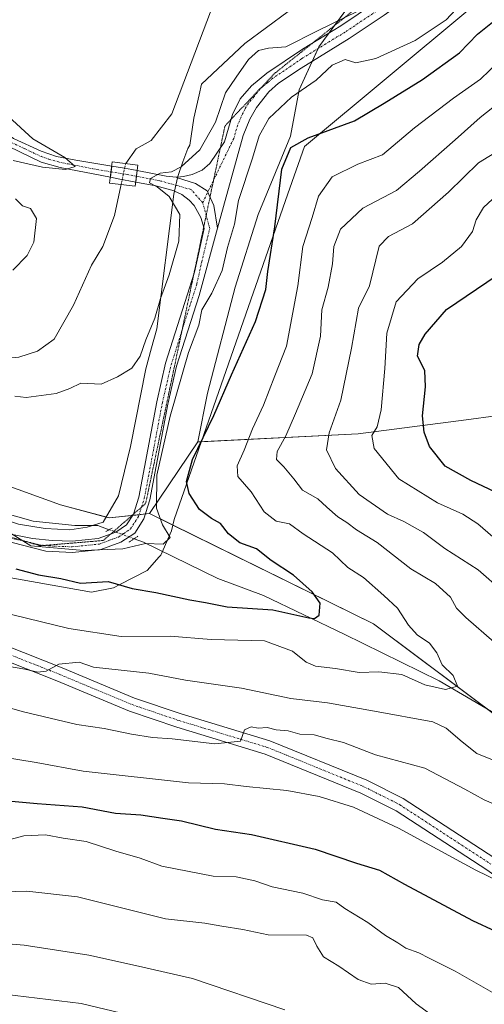
# Model space of a CAD drawing. Units: metres. Extents: x 635188 to 638657, y 4706612 to 4708993.
# Drawn here: x 635761 to 635879, y 4707635 to 4707885 of the extents above; entities that cross this region are included whole.
import ezdxf

# ---------------------------------------------------------------- set-up
doc = ezdxf.new("R2010")
doc.units = ezdxf.units.M
doc.header["$MEASUREMENT"] = 0
doc.linetypes.add('TRAZO_Y_PUNTO', pattern=[1, 0.5, -0.25, 0, -0.25])
doc.linetypes.add('TRAZOS2', pattern=[0.375, 0.25, -0.125])
for name, color, linetype, lineweight in [('Camino', 19, 'Continuous', 0), ('Camino Cxs', 19, 'Continuous', 0), ('Camino eje', 39, 'TRAZO_Y_PUNTO', 13), ('Corriente natural lineal', 142, 'Continuous', 13), ('Corriente natural lineal oculto', 19, 'TRAZO_Y_PUNTO', 13), ('Cultivos herbáceos CxS', 92, 'Continuous', 0), ('Curva de nivel maestra', 36, 'Continuous', 30), ('Curva de nivel normal', 36, 'Continuous', 0), ('Matorral', 135, 'Continuous', 0), ('Matorral CxS', 135, 'Continuous', 0), ('Pista no pavimentada', 254, 'Continuous', 13), ('Pista no pavimentada Cxs', 254, 'Continuous', 0), ('Pista pavimentada eje', 135, 'TRAZO_Y_PUNTO', 0), ('Puente', 1, 'Continuous', 0), ('Puente Cxs', 1, 'Continuous', 13), ('Puente lineal', 2, 'TRAZOS2', 0), ('Vía pecuaria', 92, 'Continuous', 13), ('Vía pecuaria CxS', 92, 'Continuous', 13), ('Vía pecuaria eje', 92, 'TRAZOS2', 0)]:
    doc.layers.add(name, color=color, linetype=linetype, lineweight=lineweight)

# ---------------------------------------------------------------- blocks, each defined once
blk = doc.blocks.new('*U169')
at = {"layer": 'Curva de nivel normal', "color": 36, "linetype": 'Continuous', "lineweight": 0}
blk.add_polyline3d([(635748.76, 4707736.46, 505), (635773.38, 4707730.42, 505), (635786.67, 4707728.38, 505), (635799.02, 4707728.47, 505), (635809.4, 4707727.63, 505), (635822.94, 4707727.26, 505), (635830.01, 4707724.69, 505), (635833.48, 4707721.91, 505), (635835.88, 4707720.89, 505), (635840.92, 4707720.24, 505), (635846.94, 4707719.3, 505), (635851.94, 4707719.47, 505), (635857.7, 4707718.8, 505), (635863.57, 4707716.15, 505), (635868.77, 4707714.99, 505), (635871.79, 4707715.78, 505), (635870.7, 4707718.53, 505), (635867.91, 4707721.23, 505), (635866.59, 4707724.24, 505), (635864.71, 4707726.7, 505), (635861.64, 4707728.84, 505), (635859.41, 4707731.27, 505), (635856.59, 4707735.6, 505), (635853.14, 4707738.8, 505), (635848.02, 4707743.38, 505), (635844.08, 4707745.91, 505), (635840.15, 4707749.63, 505), (635832.76, 4707754.45, 505), (635829.3, 4707756.93, 505), (635825.89, 4707757.66, 505), (635822.84, 4707760, 505), (635819.55, 4707765.03, 505), (635816.21, 4707768.98, 505), (635816, 4707771.63, 505), (635817.8, 4707775.61, 505), (635819.88, 4707781.05, 505), (635822.7, 4707787.02, 505), (635825.52, 4707794.48, 505), (635828.49, 4707801.97, 505), (635831.39, 4707817.3, 505), (635832.64, 4707827.26, 505), (635835.03, 4707834.59, 505), (635836.64, 4707840, 505), (635840.04, 4707844.94, 505), (635846.58, 4707848.16, 505), (635852.82, 4707850.51, 505), (635860.89, 4707857.35, 505), (635870.78, 4707864.86, 505), (635877.64, 4707869.68, 505), (635884.48, 4707876.29, 505)], dxfattribs=at)
blk = doc.blocks.new('*U170')
at = {"layer": 'Curva de nivel normal', "color": 36, "linetype": 'Continuous', "lineweight": 0}
for points in [[(635758.1, 4707860.22, 490), (635764.26, 4707854.55, 490), (635772.37, 4707849.79, 490), (635775.02, 4707847.51, 490), (635772.54, 4707846.8, 490), (635766.73, 4707847.35, 490), (635759.31, 4707849.09, 490)], [(635759.9, 4707839.33, 490), (635761.64, 4707837.53, 490), (635763.69, 4707836.92, 490), (635765.24, 4707834.39, 490), (635764.49, 4707828.33, 490), (635762.82, 4707824.97, 490), (635759.2, 4707821.25, 490)], [(635759.67, 4707789.36, 490), (635762.54, 4707788.96, 490), (635770.21, 4707789.98, 490), (635773.67, 4707791.27, 490), (635776.39, 4707792.64, 490), (635781.54, 4707792.36, 490), (635785.72, 4707794.26, 490), (635789.34, 4707796.44, 490), (635791.47, 4707799.42, 490), (635792.85, 4707803.62, 490), (635795.16, 4707809.07, 490), (635796.57, 4707814.04, 490), (635798.81, 4707820.04, 490), (635801.26, 4707828.61, 490), (635801.47, 4707835.4, 490), (635798.76, 4707839.94, 490), (635795.8, 4707842.39, 490), (635793.82, 4707843.38, 490), (635794.1, 4707844.54, 490), (635796.56, 4707845.84, 490), (635799.39, 4707846.21, 490), (635801.86, 4707847.42, 490), (635806.53, 4707851.75, 490), (635810.56, 4707858.79, 490), (635813.07, 4707866.22, 490), (635815.76, 4707870.18, 490), (635818.85, 4707874.65, 490), (635821.44, 4707876.94, 490), (635823.97, 4707877.55, 490), (635828.33, 4707877.91, 490), (635836.4, 4707881.93, 490), (635846.61, 4707886.91, 490)]]:
    blk.add_polyline3d(points, dxfattribs=at)
blk = doc.blocks.new('*U186')
at = {"layer": 'Curva de nivel normal', "color": 36, "linetype": 'Continuous', "lineweight": 0}
blk.add_polyline3d([(635733.75, 4707634.87, 545), (635741.94, 4707637.49, 545), (635754.13, 4707638.07, 545), (635776.47, 4707635.34, 545), (635798.35, 4707630.1, 545)], dxfattribs=at)
blk = doc.blocks.new('*U189')
at = {"layer": 'Curva de nivel normal', "color": 36, "linetype": 'Continuous', "lineweight": 0}
blk.add_polyline3d([(635751.28, 4707663.46, 535), (635762.73, 4707663.84, 535), (635775.62, 4707662.39, 535), (635797.83, 4707656.82, 535), (635807.81, 4707655.7, 535), (635812.12, 4707654.93, 535), (635817.47, 4707654.15, 535), (635823.89, 4707652.78, 535), (635833.54, 4707652.67, 535), (635835.17, 4707652.02, 535), (635836.23, 4707649.93, 535), (635837.9, 4707647.22, 535), (635841.79, 4707644.78, 535), (635846.67, 4707641.46, 535), (635849.92, 4707640.29, 535), (635853.47, 4707640.53, 535), (635856.85, 4707639.42, 535), (635861.36, 4707635.23, 535), (635867.18, 4707631.01, 535)], dxfattribs=at)
blk = doc.blocks.new('*U194')
at = {"layer": 'Curva de nivel normal', "color": 36, "linetype": 'Continuous', "lineweight": 0}
for points in [[(635755.86, 4707721.17, 510), (635762.21, 4707720.15, 510), (635765.5, 4707719.34, 510), (635767.67, 4707719.64, 510), (635770.84, 4707721.39, 510), (635776.01, 4707721.87, 510), (635779.67, 4707720.64, 510), (635793.64, 4707719.11, 510), (635802.94, 4707717.29, 510), (635817.1, 4707715.26, 510), (635829.65, 4707712.68, 510), (635838.94, 4707711.58, 510), (635850.78, 4707709.43, 510), (635865.61, 4707706.73, 510), (635868.94, 4707705.15, 510), (635873.01, 4707701.71, 510), (635876.76, 4707698.76, 510), (635881.13, 4707696.98, 510)], [(635881.15, 4707726.96, 510), (635873.95, 4707733.24, 510), (635871.57, 4707735.56, 510), (635870.08, 4707738.4, 510), (635866.21, 4707741.86, 510), (635860.04, 4707745.55, 510), (635851.46, 4707752.2, 510), (635846.28, 4707755.45, 510), (635843.81, 4707757.32, 510), (635841.48, 4707758.76, 510), (635838.72, 4707761.16, 510), (635836.43, 4707763.31, 510), (635832.54, 4707765.47, 510), (635830.35, 4707768.37, 510), (635827.81, 4707771.43, 510), (635825.94, 4707773.24, 510), (635826.14, 4707775.29, 510), (635828.35, 4707779.29, 510), (635830.78, 4707784.93, 510), (635835.05, 4707795.02, 510), (635837.1, 4707804.5, 510), (635837.5, 4707811.18, 510), (635839.03, 4707816.97, 510), (635840.16, 4707822.88, 510), (635840.48, 4707827.3, 510), (635842.18, 4707831.62, 510), (635847.84, 4707837, 510), (635856.4, 4707841.45, 510), (635862.22, 4707846.33, 510), (635871.22, 4707854.29, 510), (635877.57, 4707859.96, 510), (635886.01, 4707866.62, 510)]]:
    blk.add_polyline3d(points, dxfattribs=at)
blk = doc.blocks.new('*U220')
at = {"layer": 'Curva de nivel maestra', "color": 36, "linetype": 'Continuous', "lineweight": 30}
blk.add_polyline3d([(635760, 4707745.53, 500), (635765.67, 4707744.03, 500), (635771.33, 4707743.1, 500), (635776.3, 4707741.93, 500), (635783.33, 4707742.31, 500), (635789.46, 4707740.53, 500), (635795.46, 4707739.55, 500), (635804.06, 4707737.71, 500), (635808.03, 4707737.05, 500), (635813.51, 4707735.9, 500), (635825.04, 4707735.16, 500), (635834.2, 4707733.15, 500), (635835.64, 4707732.97, 500), (635836.79, 4707733.8, 500), (635837.02, 4707736.81, 500), (635835.04, 4707739.75, 500), (635830.3, 4707743.96, 500), (635824.67, 4707747.65, 500), (635820.94, 4707750.59, 500), (635816.68, 4707752.14, 500), (635813.8, 4707754.38, 500), (635811.81, 4707757.06, 500), (635809.5, 4707758.28, 500), (635806.5, 4707760.6, 500), (635803.87, 4707764.62, 500), (635803.18, 4707767.66, 500), (635804.74, 4707773.23, 500), (635810.09, 4707784.38, 500), (635814.56, 4707794.75, 500), (635820.68, 4707808.28, 500), (635823.31, 4707816.38, 500), (635823.78, 4707820.96, 500), (635825.54, 4707832.29, 500), (635827.33, 4707846.86, 500), (635829.58, 4707852.4, 500), (635833.98, 4707854.78, 500), (635845.72, 4707859.1, 500), (635853.23, 4707863.62, 500), (635862.98, 4707869.57, 500), (635872.36, 4707876.4, 500), (635876.9, 4707881.11, 500), (635881.12, 4707884.46, 500)], dxfattribs=at)
blk = doc.blocks.new('*U225')
at = {"layer": 'Camino Cxs', "color": 19, "linetype": 'Continuous', "lineweight": 0}
for points in [[(635752.03, 4707728.21, 508.59), (635771.72, 4707720.44, 509.93), (635790.04, 4707712.78, 511.6), (635801.84, 4707708.76, 512.87), (635824.29, 4707701.95, 515.43), (635848.84, 4707691.93, 517.52), (635858.05, 4707687.3, 518.13), (635881.24, 4707672.17, 519.41)], [(635879.23, 4707669.25, 519.53), (635856.3, 4707684.21, 518.5), (635847.37, 4707688.7, 517.85), (635823.1, 4707698.6, 515.55), (635800.75, 4707705.38, 513.42), (635788.78, 4707709.46, 511.77), (635770.38, 4707717.15, 510.53), (635750.87, 4707724.86, 509)]]:
    blk.add_polyline3d(points, dxfattribs=at)

msp = doc.modelspace()

# ---------------------------------------------------------------- linework, layer by layer
at = {"layer": 'Camino', "color": 19, "linetype": 'Continuous', "lineweight": 0}
for points in [[(635800.95, 4707844.87, 489.99), (635802.44, 4707845.03, 490.1), (635804.64, 4707845.51, 490.29), (635807.18, 4707846.64, 490.49), (635809.08, 4707848.33, 490.59), (635812.77, 4707853.83, 490.72), (635814.82, 4707860.76, 490.5), (635816.79, 4707864.72, 490.53), (635819.64, 4707868.02, 490.48), (635823.52, 4707871.17, 490.64), (635832.55, 4707877.33, 490.17), (635842.31, 4707883.24, 490.1), (635851.07, 4707889.11, 489.74), (635860.49, 4707895.92, 489.83), (635869.8, 4707903.36, 490.33), (635882.28, 4707915.06, 490.4)], [(635885.14, 4707912.44, 491.4), (635872.33, 4707900.45, 491.19), (635862.83, 4707892.85, 490.86), (635853.28, 4707885.94, 490.81), (635844.39, 4707879.98, 491.47), (635832.27, 4707872.46, 491.12), (635826.53, 4707868.64, 490.7), (635824.01, 4707866.46, 491.35), (635820.93, 4707862.51, 490.94), (635819.25, 4707859.51, 491.4), (635817.52, 4707855.44, 491.49), (635811.06, 4707831.92, 491.75)], [(635800.54, 4707844.82, 489.97), (635800.95, 4707844.87, 489.99)], [(635800.91, 4707844.7, 490.03), (635800.54, 4707844.82, 489.97)], [(635811.06, 4707831.92, 491.75), (635810.15, 4707837.68, 491.28), (635808.4, 4707841.34, 490.96), (635805.44, 4707843.24, 490.64), (635800.91, 4707844.7, 490.03)], [(635735.76, 4707733.09, 507.94), (635752.03, 4707728.21, 508.59), (635771.72, 4707720.44, 509.93), (635790.04, 4707712.78, 511.6), (635801.84, 4707708.76, 512.87), (635824.29, 4707701.95, 515.43), (635848.84, 4707691.93, 517.52), (635858.05, 4707687.3, 518.13), (635881.24, 4707672.17, 519.41), (635895.75, 4707661.76, 520.2), (635906.52, 4707652.16, 521.07), (635915.27, 4707644.21, 521.85), (635919.02, 4707639.54, 522.51), (635927.96, 4707626.11, 524.66)], [(635925.08, 4707624.04, 524.97), (635916.16, 4707637.44, 522.88), (635912.68, 4707641.77, 522.36), (635904.15, 4707649.52, 521.67), (635893.53, 4707658.99, 520.53), (635879.23, 4707669.25, 519.53), (635856.3, 4707684.21, 518.5), (635847.37, 4707688.7, 517.85), (635823.1, 4707698.6, 515.55), (635800.75, 4707705.38, 513.42), (635788.78, 4707709.46, 511.77), (635770.38, 4707717.15, 510.53), (635750.87, 4707724.86, 509), (635734.84, 4707729.66, 508.16), (635729.66, 4707730.89, 508.17), (635724.67, 4707731.23, 508.08), (635719.53, 4707731.18, 507.64), (635714.15, 4707730.23, 506.91), (635708.65, 4707728.65, 505.59), (635701.16, 4707725.37, 504.85), (635696.66, 4707722.67, 504.39), (635693.02, 4707719.25, 504.24)]]:
    msp.add_polyline3d(points, dxfattribs=at)
at = {"layer": 'Camino Cxs', "color": 19, "linetype": 'Continuous', "lineweight": 0}
msp.add_polyline3d([(635853.28, 4707885.94, 490.81), (635844.39, 4707879.98, 491.47), (635832.27, 4707872.46, 491.12), (635826.53, 4707868.64, 490.7), (635824.01, 4707866.46, 491.35), (635820.93, 4707862.51, 490.94), (635819.25, 4707859.51, 491.4), (635817.52, 4707855.44, 491.49), (635811.06, 4707831.92, 491.75), (635810.15, 4707837.68, 491.28), (635808.4, 4707841.34, 490.96), (635805.44, 4707843.24, 490.64), (635800.91, 4707844.7, 490.03), (635800.54, 4707844.82, 489.97), (635800.95, 4707844.87, 489.99), (635802.44, 4707845.03, 490.1), (635804.64, 4707845.51, 490.29), (635807.18, 4707846.64, 490.49), (635809.08, 4707848.33, 490.59), (635812.77, 4707853.83, 490.72), (635814.82, 4707860.76, 490.5), (635816.79, 4707864.72, 490.53), (635819.64, 4707868.02, 490.48), (635823.52, 4707871.17, 490.64), (635832.55, 4707877.33, 490.17), (635842.31, 4707883.24, 490.1), (635851.07, 4707889.11, 489.74)], dxfattribs=at)
at = {"layer": 'Camino eje', "color": 39, "linetype": 'TRAZO_Y_PUNTO', "lineweight": 13}
for points in [[(635883.71, 4707913.75, 490.72), (635877.31, 4707907.76, 490.57), (635871.07, 4707901.91, 490.64), (635866.32, 4707898.11, 490.4), (635861.66, 4707894.39, 490.11), (635856.89, 4707890.93, 490.13), (635852.18, 4707887.53, 490.21), (635843.35, 4707881.61, 490.58), (635838.47, 4707878.66, 490.28), (635832.41, 4707874.9, 490.52), (635827.9, 4707871.82, 490.76), (635825.03, 4707869.91, 490.66), (635823.77, 4707868.82, 490.67), (635821.83, 4707867.24, 490.72), (635820.29, 4707865.27, 490.62), (635818.86, 4707863.62, 490.66), (635818.02, 4707862.12, 490.82), (635817.04, 4707860.14, 490.86), (635816.17, 4707858.1, 490.78), (635815.15, 4707854.64, 490.8), (635807.29, 4707838.37, 491.03)], [(635751.45, 4707726.54, 508.8), (635761.3, 4707722.65, 509.6), (635771.05, 4707718.8, 510.05), (635789.41, 4707711.12, 511.66), (635801.3, 4707707.07, 513.09), (635823.7, 4707700.28, 515.49), (635835.97, 4707695.27, 516.8), (635848.11, 4707690.32, 517.72), (635857.18, 4707685.76, 518.33), (635880.24, 4707670.71, 519.46)]]:
    msp.add_polyline3d(points, dxfattribs=at)
at = {"layer": 'Corriente natural lineal', "color": 142, "linetype": 'Continuous', "lineweight": 13}
for points in [[(635787.83, 4707848.29, 489.4), (635790.41, 4707852.03, 487.67), (635794.25, 4707854.16, 487.58), (635799.49, 4707860.88, 485.42), (635817.24, 4707907.82, 484.31), (635823.72, 4707926.05, 483.3), (635830.08, 4707936.1, 482.09), (635840.39, 4707950.12, 480.96), (635857.17, 4707969.14, 479.91), (635877.81, 4707991.58, 478.82), (635888.87, 4708007.64, 478.07), (635894.07, 4708019.47, 477.6), (635903.62, 4708053.77, 474.92), (635908.41, 4708063.24, 474.69), (635915.96, 4708076.72, 472.99), (635929.45, 4708094.97, 473.02)], [(635721.15, 4707798.43, 490.6), (635753.29, 4707798.52, 489.6), (635760.74, 4707799.19, 489.47), (635765.41, 4707800.72, 489.21), (635769.71, 4707803.79, 488.86), (635774.55, 4707812.37, 488.19), (635779.15, 4707822.56, 487.85), (635781.97, 4707827.27, 487.84), (635784.95, 4707835.12, 487.94), (635786.55, 4707842.64, 489.42)], [(635783.61, 4707755.47, 493.71), (635780.77, 4707756.52, 493.18), (635774.89, 4707756.52, 493.17), (635764.37, 4707757.65, 492.78), (635755.32, 4707760.14, 493.18), (635749.55, 4707762.51, 493.35), (635744.68, 4707766.58, 493.03), (635743.33, 4707772.24, 492.13), (635743.89, 4707777.33, 491.34), (635742.65, 4707779.59, 491.22), (635739.93, 4707782.42, 490.9), (635734.62, 4707786.72, 490.93), (635728.05, 4707792.49, 490.98), (635724.32, 4707795.54, 491.02), (635721.15, 4707798.43, 490.6)], [(635957.55, 4707633.92, 519.6), (635942.59, 4707650.68, 516.66), (635938.55, 4707654.9, 515.73), (635921.81, 4707669.32, 512.54), (635918.02, 4707673.15, 511.84), (635906.68, 4707687.34, 510.31), (635897.47, 4707697.2, 508.51), (635883.89, 4707707.39, 506.95), (635867.14, 4707717.12, 504.44), (635843.13, 4707728.97, 499.82), (635822.65, 4707738.81, 498.84), (635811.15, 4707743.07, 497.19), (635792.27, 4707752.3, 494.75), (635789.91, 4707753.17, 494.38)]]:
    msp.add_polyline3d(points, dxfattribs=at)
at = {"layer": 'Corriente natural lineal oculto', "color": 19, "linetype": 'TRAZO_Y_PUNTO', "lineweight": 13}
for points in [[(635786.55, 4707842.64, 489.42), (635786.62, 4707842.96, 489.51), (635787.78, 4707848.22, 489.4), (635787.83, 4707848.29, 489.4)], [(635789.91, 4707753.17, 494.38), (635783.61, 4707755.47, 493.71)]]:
    msp.add_polyline3d(points, dxfattribs=at)
at = {"layer": 'Cultivos herbáceos CxS', "color": 92, "linetype": 'Continuous', "lineweight": 0}
for points in [[(635806.06, 4707777.71, 499.91), (635808.54, 4707790.1, 498.36), (635815.53, 4707816.92, 496.54), (635821.38, 4707835.4, 497.7), (635829.49, 4707855.23, 498.92), (635831.75, 4707866.95, 493.72), (635835.03, 4707874.18, 491.13), (635836.52, 4707877.45, 490.61), (635836.73, 4707877.9, 490.51), (635839.33, 4707881.44, 489.94), (635840.71, 4707883.3, 489.94), (635845.26, 4707889.48, 488.85), (635858.21, 4707902.22, 487.54), (635873.53, 4707915.29, 488.19), (635884.54, 4707934.9, 486.23)], [(635845.26, 4707889.48, 488.85), (635836.73, 4707877.9, 490.51), (635831.75, 4707866.95, 493.72), (635829.49, 4707855.23, 498.92), (635821.38, 4707835.4, 497.7), (635815.53, 4707816.92, 496.54), (635808.54, 4707790.1, 498.36), (635806.07, 4707777.71, 499.91), (635793.78, 4707759.56, 494.53), (635783.66, 4707758.44, 493.05), (635771.29, 4707761.81, 492.31), (635755.55, 4707767.43, 492.12)], [(635665.14, 4707722.3, 499.19), (635667.46, 4707721.6, 499.51), (635668.1, 4707721.41, 499.64), (635669.53, 4707720.98, 499.95), (635669.81, 4707722.52, 499.95), (635681.15, 4707742.56, 499.54), (635687.16, 4707754.58, 499.33), (635687.18, 4707754.64, 499.31), (635690.08, 4707764.44, 498.56), (635692.5, 4707772.61, 497.34), (635700.51, 4707782.63, 492.98), (635710.52, 4707780.63, 492.28), (635716.53, 4707776.62, 492.33), (635726.12, 4707775.54, 492.22), (635743.7, 4707770.7, 492.14), (635755.55, 4707767.43, 492.12), (635771.29, 4707761.81, 492.31), (635782.81, 4707758.67, 492.82), (635783.66, 4707758.44, 493.05), (635789.38, 4707759.07, 493.83), (635789.51, 4707759.09, 493.83), (635791.18, 4707759.27, 493.97), (635792.74, 4707759.45, 494.28), (635793.78, 4707759.56, 494.53)], [(635793.78, 4707759.56, 494.53), (635806.06, 4707777.71, 499.91)]]:
    msp.add_polyline3d(points, dxfattribs=at)
at = {"layer": 'Curva de nivel maestra', "color": 36, "linetype": 'Continuous', "lineweight": 30}
for points in [[(635890.7, 4707760.57, 525), (635875.17, 4707767.97, 525), (635868.69, 4707771.55, 525), (635864.76, 4707776.56, 525), (635863.36, 4707780.2, 525), (635862.97, 4707784.34, 525), (635863.74, 4707791.72, 525), (635863.54, 4707795.85, 525), (635861.71, 4707799.42, 525), (635862.08, 4707802.42, 525), (635863.65, 4707805.03, 525), (635869.05, 4707811.3, 525), (635884.26, 4707821.61, 525)], [(635757.93, 4707686.74, 525), (635765.38, 4707686.03, 525), (635776.73, 4707685.22, 525), (635785.2, 4707683.59, 525), (635791.64, 4707683.2, 525), (635797.16, 4707682.36, 525), (635801.9, 4707681.68, 525), (635810.56, 4707679.56, 525), (635819.69, 4707678.19, 525), (635835.79, 4707674.45, 525), (635846.25, 4707670.91, 525), (635852.06, 4707669.18, 525), (635858.38, 4707665.63, 525), (635875.59, 4707656.36, 525), (635887.29, 4707650.96, 525)]]:
    msp.add_polyline3d(points, dxfattribs=at)
at = {"layer": 'Curva de nivel normal', "color": 36, "linetype": 'Continuous', "lineweight": 0}
for points in [[(635755.12, 4707756.72, 495), (635763.74, 4707751.38, 495), (635777.22, 4707750.17, 495), (635787.04, 4707750.62, 495), (635792.83, 4707751.99, 495), (635797.25, 4707751.76, 495), (635799.02, 4707753.49, 495), (635797.11, 4707756.71, 495), (635795.58, 4707760.89, 495), (635795.66, 4707769.29, 495), (635799.09, 4707784.28, 495), (635803.72, 4707800.4, 495), (635806.31, 4707807.3, 495), (635807.04, 4707811.24, 495), (635809.63, 4707815.4, 495), (635812.26, 4707821.17, 495), (635813.59, 4707827.02, 495), (635815.35, 4707832.89, 495), (635816.36, 4707838.96, 495), (635819.88, 4707849.62, 495), (635821.55, 4707855.29, 495), (635824.04, 4707859.67, 495), (635829.76, 4707865.14, 495), (635836, 4707869.4, 495), (635840.07, 4707873.22, 495), (635843.4, 4707874.7, 495), (635846.05, 4707873.81, 495), (635851.11, 4707874.95, 495), (635861.1, 4707879.51, 495), (635868.91, 4707884.72, 495), (635878.94, 4707895.42, 495)], [(635883.2, 4707739.86, 515), (635877.03, 4707745.3, 515), (635868.6, 4707750.68, 515), (635863.17, 4707754.76, 515), (635858.26, 4707757.58, 515), (635854.09, 4707759.4, 515), (635846.95, 4707764.36, 515), (635840.95, 4707770.95, 515), (635838.61, 4707775.72, 515), (635839.32, 4707780.06, 515), (635842.3, 4707788.3, 515), (635845, 4707801.47, 515), (635846.74, 4707811.6, 515), (635849.52, 4707817.3, 515), (635851.98, 4707827.34, 515), (635854.33, 4707829.78, 515), (635860.39, 4707832.98, 515), (635869.58, 4707841.06, 515), (635877.12, 4707848.45, 515), (635882.35, 4707851.66, 515)], [(635880.76, 4707753.67, 520), (635876.94, 4707756.98, 520), (635873.21, 4707759.4, 520), (635866.74, 4707762.32, 520), (635856.97, 4707768.35, 520), (635850.74, 4707776.05, 520), (635850.1, 4707779.33, 520), (635851.49, 4707781.55, 520), (635852.51, 4707785.85, 520), (635853.4, 4707796.37, 520), (635853.95, 4707805.32, 520), (635856.32, 4707813.23, 520), (635861.78, 4707819.1, 520), (635868.04, 4707823.32, 520), (635872.8, 4707827.3, 520), (635875.63, 4707831.08, 520), (635876.55, 4707834.02, 520), (635878.44, 4707837.18, 520), (635883.98, 4707842.29, 520)], [(635753.81, 4707711.59, 515), (635761.94, 4707709.26, 515), (635775.38, 4707706.05, 515), (635782.35, 4707705.07, 515), (635789.28, 4707703.62, 515), (635794.57, 4707702.82, 515), (635799.56, 4707702.49, 515), (635810.38, 4707701.18, 515), (635816.85, 4707701.88, 515), (635817.9, 4707704.72, 515), (635819.55, 4707705.52, 515), (635821.37, 4707705.14, 515), (635823.59, 4707705.29, 515), (635825.9, 4707704.69, 515), (635828.97, 4707704.48, 515), (635831.9, 4707703.66, 515), (635835.49, 4707703.45, 515), (635838.78, 4707702.51, 515), (635842.99, 4707701.48, 515), (635851.08, 4707698.4, 515), (635863.52, 4707695.02, 515), (635873.64, 4707689.67, 515), (635878.54, 4707686.96, 515), (635887.1, 4707683.32, 515)], [(635756.32, 4707697.92, 520), (635765.08, 4707696.45, 520), (635777, 4707694.25, 520), (635803.69, 4707691.31, 520), (635812.79, 4707691.02, 520), (635818.32, 4707690.33, 520), (635828.62, 4707689.32, 520), (635836.8, 4707687.8, 520), (635845.46, 4707685.12, 520), (635856.84, 4707679.83, 520), (635876.5, 4707669.16, 520), (635885.67, 4707664.68, 520)], [(635754.61, 4707675.93, 530), (635762.02, 4707677.83, 530), (635767.51, 4707678.12, 530), (635771.94, 4707677.27, 530), (635777.74, 4707676.4, 530), (635785.27, 4707673.96, 530), (635791.43, 4707672.24, 530), (635796.96, 4707670.14, 530), (635809.96, 4707667.61, 530), (635815.8, 4707667.46, 530), (635820.49, 4707666.41, 530), (635824.85, 4707664.89, 530), (635832.66, 4707663.3, 530), (635837.65, 4707661.66, 530), (635841.07, 4707661.06, 530), (635843.32, 4707659.4, 530), (635849.08, 4707655.9, 530), (635853.56, 4707652.58, 530), (635856.68, 4707650.73, 530), (635858.72, 4707649.36, 530), (635862, 4707648.21, 530), (635864.62, 4707646.83, 530), (635871.26, 4707643.56, 530), (635881.84, 4707637.45, 530)], [(635706, 4707628.82, 540), (635715.44, 4707635.29, 540), (635722.33, 4707640.97, 540), (635728.91, 4707645.32, 540), (635733.1, 4707648.84, 540), (635735.96, 4707650.16, 540), (635739.68, 4707650.3, 540), (635743.35, 4707651.19, 540), (635748.01, 4707651.32, 540), (635762.04, 4707650.18, 540), (635778.47, 4707647.6, 540), (635790.24, 4707645, 540), (635804.72, 4707641.66, 540), (635828.11, 4707633.78, 540)]]:
    msp.add_polyline3d(points, dxfattribs=at)
at = {"layer": 'Matorral', "color": 135, "linetype": 'Continuous', "lineweight": 0}
for points in [[(635806.06, 4707777.71, 499.91), (635808.54, 4707790.1, 498.36), (635815.53, 4707816.92, 496.54), (635821.38, 4707835.4, 497.7), (635829.49, 4707855.23, 498.92), (635831.75, 4707866.95, 493.72), (635835.03, 4707874.18, 491.13), (635836.52, 4707877.45, 490.61), (635836.73, 4707877.9, 490.51), (635839.33, 4707881.44, 489.94), (635840.71, 4707883.3, 489.94), (635845.26, 4707889.48, 488.85), (635858.21, 4707902.22, 487.54), (635873.53, 4707915.29, 488.19), (635884.54, 4707934.9, 486.23)], [(635665.14, 4707722.3, 499.19), (635667.46, 4707721.6, 499.51), (635668.1, 4707721.41, 499.64), (635669.53, 4707720.98, 499.95), (635669.81, 4707722.52, 499.95), (635681.15, 4707742.56, 499.54), (635687.16, 4707754.58, 499.33), (635687.18, 4707754.64, 499.31), (635690.08, 4707764.44, 498.56), (635692.5, 4707772.61, 497.34), (635700.51, 4707782.63, 492.98), (635710.52, 4707780.63, 492.28), (635716.53, 4707776.62, 492.33), (635726.12, 4707775.54, 492.22), (635743.7, 4707770.7, 492.14), (635755.55, 4707767.43, 492.12), (635771.29, 4707761.81, 492.31), (635782.81, 4707758.67, 492.82), (635783.66, 4707758.44, 493.05), (635789.38, 4707759.07, 493.83), (635789.51, 4707759.09, 493.83), (635791.18, 4707759.27, 493.97), (635792.74, 4707759.45, 494.28), (635793.78, 4707759.56, 494.53)], [(635806.06, 4707777.71, 499.91), (635806.91, 4707777.75, 500.21), (635846.64, 4707779.8, 518.06), (635873.99, 4707783.33, 528.38), (635881.5, 4707784.3, 530.25), (635899.49, 4707783.18, 534.09), (635924.2, 4707784.24, 539.31), (635966.96, 4707784.3, 547.9), (635998.45, 4707769.68, 547.7), (636019.27, 4707747.86, 551.92), (636037.9, 4707730.29, 554.12), (636051.37, 4707719.01, 555.63), (636060.38, 4707708.95, 556.74), (636097.56, 4707678.29, 568.65), (636135.12, 4707658.41, 581.1), (636181.52, 4707656.2, 586.35), (636216.87, 4707651.78, 586.62), (636250.01, 4707651.78, 588.5), (636296.4, 4707649.57, 598.9), (636329.54, 4707642.94, 606.84), (636338.38, 4707636.31, 607.23), (636356.05, 4707612.01, 610.2)], [(635793.78, 4707759.56, 494.53), (635806.06, 4707777.71, 499.91)], [(635965.44, 4707592.33, 529.11), (635923.47, 4707652.02, 517.8), (635894.75, 4707698.44, 508.14), (635879.14, 4707710.15, 506.24), (635850.56, 4707731.6, 502.07), (635799.72, 4707756.64, 496.18), (635793.78, 4707759.56, 494.53)]]:
    msp.add_polyline3d(points, dxfattribs=at)
at = {"layer": 'Matorral CxS', "color": 135, "linetype": 'Continuous', "lineweight": 0}
for points in [[(635881.5, 4707784.3, 530.25), (635873.99, 4707783.33, 528.38), (635846.64, 4707779.8, 518.06), (635806.07, 4707777.71, 499.91), (635808.54, 4707790.1, 498.36), (635815.53, 4707816.92, 496.54), (635821.38, 4707835.4, 497.7), (635829.49, 4707855.23, 498.92), (635831.75, 4707866.95, 493.72), (635836.73, 4707877.9, 490.51), (635845.26, 4707889.48, 488.85), (635858.22, 4707902.22, 487.54), (635873.53, 4707915.29, 488.19), (635887.95, 4707940.98, 486.24)], [(635965.44, 4707592.33, 529.11), (635923.47, 4707652.02, 517.8), (635894.75, 4707698.44, 508.14), (635850.56, 4707731.6, 502.07), (635793.78, 4707759.56, 494.53), (635806.07, 4707777.71, 499.91), (635846.64, 4707779.8, 518.06), (635873.99, 4707783.33, 528.38), (635881.5, 4707784.3, 530.25), (635899.49, 4707783.18, 534.09), (635924.21, 4707784.24, 539.31), (635966.96, 4707784.3, 547.91), (635998.45, 4707769.68, 547.7), (636019.27, 4707747.86, 551.92), (636037.9, 4707730.29, 554.12), (636051.37, 4707719.01, 555.63), (636060.38, 4707708.95, 556.74), (636097.56, 4707678.29, 568.64)], [(635755.55, 4707767.43, 492.12), (635771.29, 4707761.81, 492.31), (635783.66, 4707758.44, 493.05), (635793.78, 4707759.56, 494.53), (635793.78, 4707759.56, 494.53), (635850.56, 4707731.6, 502.07), (635894.75, 4707698.44, 508.14)]]:
    msp.add_polyline3d(points, dxfattribs=at)
at = {"layer": 'Pista no pavimentada', "color": 254, "linetype": 'Continuous', "lineweight": 13}
for points in [[(635783.9, 4707844.8, 489.61), (635771.19, 4707847.27, 489.9), (635766.39, 4707848.67, 490), (635758.17, 4707852.63, 490.38), (635754.16, 4707855.22, 490.7), (635749.15, 4707859.76, 491.31), (635743.5, 4707866.26, 492.29), (635737.45, 4707875.24, 493.17), (635727.36, 4707892.48, 495.35), (635723.02, 4707901.44, 496.27), (635720.23, 4707908.48, 497.23), (635718.7, 4707913.35, 497.82), (635714.49, 4707932.8, 499.88), (635713.3, 4707937.63, 500.28), (635711.74, 4707942.18, 500.7), (635710.04, 4707944.76, 501.13), (635708.52, 4707945.98, 501.39), (635707.74, 4707946.26, 501.49), (635706.72, 4707946.11, 501.59), (635706.6, 4707946.03, 501.6)], [(635717.18, 4707936.94, 499.85), (635719.31, 4707924.33, 498.07), (635721.5, 4707913.91, 497.55), (635723.49, 4707907.39, 496.3), (635726.21, 4707900.66, 495.81), (635728.67, 4707895.55, 495.02), (635733.51, 4707886.86, 493.91), (635742.23, 4707872.56, 492.71), (635748.06, 4707864.57, 491.68), (635751.47, 4707860.96, 491.38), (635756.42, 4707856.75, 490.56), (635759.37, 4707854.67, 490.32), (635766.4, 4707851.42, 489.72), (635770.29, 4707850.12, 489.61), (635775.19, 4707849.11, 489.66), (635784.25, 4707847.62, 489.48)], [(635784.25, 4707847.62, 489.48), (635783.9, 4707844.8, 489.61)], [(635784.25, 4707847.62, 489.48), (635783.9, 4707844.8, 489.61)], [(635784.25, 4707847.62, 489.48), (635787.49, 4707847.09, 489.46), (635789.36, 4707846.78, 489.55), (635790.68, 4707846.52, 489.61)], [(635790.32, 4707843.59, 489.77), (635785.85, 4707844.42, 489.6), (635783.9, 4707844.8, 489.61)], [(635790.32, 4707843.59, 489.77), (635790.5, 4707845.06, 489.69), (635790.68, 4707846.52, 489.61)], [(635790.32, 4707843.59, 489.77), (635790.5, 4707845.06, 489.69), (635790.68, 4707846.52, 489.61)], [(635790.68, 4707846.52, 489.61), (635798, 4707845.06, 489.73), (635800.54, 4707844.82, 489.97)], [(635800.91, 4707844.7, 490.03), (635800.54, 4707844.82, 489.97)], [(635811.06, 4707831.92, 491.75), (635810.15, 4707837.68, 491.28), (635808.4, 4707841.34, 490.96), (635805.44, 4707843.24, 490.64), (635800.91, 4707844.7, 490.03)], [(635800.17, 4707841.28, 490.13), (635800.05, 4707841.34, 490.11), (635795.42, 4707842.65, 489.68), (635790.32, 4707843.59, 489.77)], [(635757.4, 4707754.55, 494.78), (635764.2, 4707753.26, 494.8), (635769.18, 4707752.72, 494.84), (635774.2, 4707752.56, 494.78), (635780.82, 4707753.25, 494.3), (635785.28, 4707754.88, 493.94), (635787.98, 4707756.68, 493.93), (635789.73, 4707759.44, 493.82), (635791.11, 4707763.71, 493.79), (635795.66, 4707787.92, 492.97), (635797.91, 4707797.67, 493.36), (635805.24, 4707820.75, 492.24), (635807.69, 4707831.86, 491.56), (635806.86, 4707834.63, 491.29), (635805.14, 4707837.67, 490.85), (635803.87, 4707839.05, 490.72), (635801.99, 4707840.44, 490.5), (635800.17, 4707841.28, 490.13)], [(635811.06, 4707831.92, 491.75), (635806.37, 4707814.82, 492.94), (635800.68, 4707796.91, 494.15), (635798.47, 4707787.33, 494.24), (635793.89, 4707763, 494.61), (635792.34, 4707758.22, 494.21), (635790.08, 4707754.63, 494.18)], [(635790.08, 4707754.63, 494.18), (635786.58, 4707752.31, 494.6), (635781.48, 4707750.43, 495.44), (635774.3, 4707749.69, 495.96), (635767.57, 4707750.01, 495.97), (635747.47, 4707755.15, 497.18), (635739.93, 4707757.71, 496.99), (635736.21, 4707758.61, 496.38), (635731.43, 4707759.52, 496.54), (635723.02, 4707760.6, 497.88), (635713.6, 4707761.14, 498.63), (635701.7, 4707760.7, 498.86)]]:
    msp.add_polyline3d(points, dxfattribs=at)
at = {"layer": 'Pista no pavimentada Cxs', "color": 254, "linetype": 'Continuous', "lineweight": 0}
for points in [[(635733.51, 4707886.86, 493.91), (635742.23, 4707872.56, 492.71), (635748.06, 4707864.57, 491.68), (635751.47, 4707860.96, 491.38), (635756.42, 4707856.75, 490.56), (635759.37, 4707854.67, 490.32), (635766.4, 4707851.42, 489.72), (635770.29, 4707850.12, 489.61), (635775.19, 4707849.11, 489.66), (635784.25, 4707847.62, 489.48), (635783.9, 4707844.8, 489.61), (635771.19, 4707847.27, 489.9), (635766.39, 4707848.67, 490), (635758.17, 4707852.63, 490.38), (635754.16, 4707855.22, 490.7), (635749.15, 4707859.76, 491.31), (635743.5, 4707866.26, 492.29), (635737.45, 4707875.24, 493.17), (635727.36, 4707892.48, 495.35)], [(635757.4, 4707754.55, 494.78), (635764.2, 4707753.26, 494.8), (635769.18, 4707752.72, 494.84), (635774.2, 4707752.56, 494.78), (635780.82, 4707753.25, 494.3), (635785.28, 4707754.88, 493.94), (635787.98, 4707756.68, 493.93), (635789.73, 4707759.44, 493.82), (635791.11, 4707763.71, 493.79), (635795.66, 4707787.92, 492.97), (635797.91, 4707797.67, 493.36), (635805.24, 4707820.75, 492.24), (635807.69, 4707831.86, 491.56), (635806.86, 4707834.63, 491.29), (635805.14, 4707837.67, 490.85), (635803.87, 4707839.05, 490.72), (635801.99, 4707840.44, 490.5), (635800.17, 4707841.28, 490.13), (635800.05, 4707841.34, 490.11), (635795.42, 4707842.65, 489.68), (635790.32, 4707843.59, 489.77), (635790.5, 4707845.06, 489.69), (635790.68, 4707846.52, 489.61), (635798, 4707845.06, 489.73), (635800.54, 4707844.82, 489.97), (635800.91, 4707844.7, 490.03), (635805.44, 4707843.24, 490.64), (635808.4, 4707841.34, 490.96), (635810.15, 4707837.68, 491.28), (635811.06, 4707831.92, 491.75), (635806.37, 4707814.82, 492.94), (635800.68, 4707796.91, 494.15), (635798.47, 4707787.33, 494.24), (635793.89, 4707763, 494.61), (635792.34, 4707758.22, 494.21), (635790.08, 4707754.63, 494.18), (635790.08, 4707754.63, 494.18), (635786.58, 4707752.31, 494.6), (635781.48, 4707750.43, 495.44), (635774.3, 4707749.69, 495.96), (635767.57, 4707750.01, 495.97), (635747.47, 4707755.15, 497.18)]]:
    msp.add_polyline3d(points, dxfattribs=at)
msp.add_polyline3d([(635790.68, 4707846.52, 489.61), (635790.5, 4707845.06, 489.69), (635790.32, 4707843.59, 489.77), (635785.85, 4707844.42, 489.6), (635783.9, 4707844.8, 489.61), (635784.25, 4707847.62, 489.48), (635787.49, 4707847.09, 489.46), (635789.36, 4707846.78, 489.55), (635790.68, 4707846.52, 489.61)], close=True, dxfattribs=at)
at = {"layer": 'Pista pavimentada eje', "color": 135, "linetype": 'TRAZO_Y_PUNTO', "lineweight": 0}
for points in [[(635730.44, 4707889.67, 494.78), (635735.48, 4707881.05, 493.78), (635739.84, 4707873.9, 492.94), (635742.87, 4707869.41, 492.43), (635745.78, 4707865.42, 492.01), (635748.61, 4707862.17, 491.55), (635750.31, 4707860.36, 491.35), (635752.82, 4707858.09, 490.96), (635755.29, 4707855.99, 490.65), (635757.3, 4707854.69, 490.5), (635758.77, 4707853.65, 490.45), (635762.29, 4707852.03, 490.1), (635766.4, 4707850.05, 489.86), (635768.34, 4707849.4, 489.87), (635770.74, 4707848.7, 489.99), (635773.19, 4707848.19, 489.95), (635780.52, 4707846.77, 489.63), (635784.07, 4707846.18, 489.55)], [(635784.07, 4707846.18, 489.55), (635786.93, 4707845.71, 489.53), (635788.12, 4707845.51, 489.58), (635790.5, 4707845.06, 489.69)], [(635807.29, 4707838.37, 491.03), (635804.33, 4707841.71, 490.63), (635799.03, 4707843.2, 490.14), (635796.71, 4707843.86, 489.94), (635792.39, 4707844.72, 489.74), (635790.5, 4707845.06, 489.69)], [(635758.81, 4707753.22, 495.24), (635762.21, 4707752.58, 495.22), (635765.89, 4707751.64, 495.36), (635768.38, 4707751.37, 495.41), (635771.74, 4707751.21, 495.46), (635774.25, 4707751.13, 495.37), (635777.56, 4707751.47, 495.1), (635781.15, 4707751.84, 494.87), (635783.7, 4707752.78, 494.45), (635785.93, 4707753.6, 494.13), (635787.28, 4707754.5, 494.08), (635789.03, 4707755.66, 494.07), (635790.16, 4707757.45, 494), (635791.04, 4707758.83, 493.98), (635791.81, 4707761.22, 494.03), (635792.5, 4707763.36, 494.2), (635794.79, 4707775.52, 493.92), (635797.07, 4707787.63, 493.46), (635799.3, 4707797.29, 493.74), (635805.81, 4707817.79, 492.61), (635807.03, 4707823.34, 492.35), (635809.09, 4707831.81, 491.65), (635807.29, 4707838.37, 491.03)]]:
    msp.add_polyline3d(points, dxfattribs=at)
at = {"layer": 'Puente', "color": 1, "linetype": 'Continuous', "lineweight": 0}
msp.add_polyline3d([(635790.86, 4707847.91, 490.61), (635790.18, 4707842.52, 490.22), (635783.72, 4707843.32, 491.81), (635784.39, 4707848.72, 489.72), (635790.86, 4707847.91, 490.61)], dxfattribs=at)
at = {"layer": 'Puente Cxs', "color": 1, "linetype": 'Continuous', "lineweight": 13}
msp.add_polyline3d([(635790.86, 4707847.91, 490.61), (635790.18, 4707842.52, 490.22), (635783.72, 4707843.32, 491.81), (635784.39, 4707848.72, 489.72), (635790.86, 4707847.91, 490.61)], close=True, dxfattribs=at)
at = {"layer": 'Puente lineal', "color": 2, "linetype": 'TRAZOS2', "lineweight": 0}
for points in [[(635784.32, 4707755.88, 494.17), (635782.76, 4707754.99, 494.17)], [(635790.87, 4707753.8, 496.23), (635788.65, 4707752.34, 495.25)]]:
    msp.add_polyline3d(points, dxfattribs=at)
at = {"layer": 'Vía pecuaria', "color": 92, "linetype": 'Continuous', "lineweight": 13}
for points in [[(635800.95, 4707844.87, 489.99), (635801.04, 4707845.27, 489.91), (635802.22, 4707848.73, 489.26), (635803.54, 4707852.07, 488.06), (635804.02, 4707852.93, 487.93), (635805.03, 4707859.8, 487.1), (635806.4, 4707865.69, 487.39), (635806.99, 4707868.45, 487.06), (635817.96, 4707878.72, 488.7), (635828.91, 4707886.86, 487.49), (635840.52, 4707894.46, 486.89), (635844.78, 4707897.26, 486.82), (635852.57, 4707902.92, 486.48), (635860.79, 4707908.91, 486.01), (635873.99, 4707924.22, 485.45), (635884.8, 4707935.17, 486.25)], [(635916.35, 4707922.1, 503.47), (635833.05, 4707852.6, 500.38), (635830.97, 4707846.64, 501.37), (635828.87, 4707840.61, 500.99), (635800.04, 4707758.09, 496.7), (635799.4, 4707755.18, 495.7), (635796.65, 4707749.02, 495.53), (635796.24, 4707748.55, 495.67), (635793.25, 4707745.13, 497.22), (635786.29, 4707741.58, 499.7), (635784.66, 4707740.75, 500.11), (635779.17, 4707739.6, 500.86), (635699.73, 4707753.77, 501.63), (635695.83, 4707749.65, 501.56)], [(635800.17, 4707841.28, 490.13), (635800.91, 4707844.7, 490.03)], [(635800.91, 4707844.7, 490.03), (635800.95, 4707844.87, 489.99)], [(635662.44, 4707728.03, 498.23), (635671.37, 4707739.82, 497.71), (635678.15, 4707753.16, 497.64), (635685.05, 4707762.44, 497.85), (635685.83, 4707762.75, 497.89), (635696.61, 4707767.03, 498.32), (635706.05, 4707769.77, 496.84), (635711.64, 4707769.3, 496.06), (635717.01, 4707768.85, 495.17), (635732.68, 4707765.66, 494.66), (635745.31, 4707762.01, 494.83), (635760.68, 4707756.83, 493.43), (635767.38, 4707755.77, 493.53), (635773.61, 4707755.46, 493.61), (635778.03, 4707756.07, 493.33), (635782.06, 4707757.37, 493), (635785.95, 4707764.09, 492.67), (635789.03, 4707776.57, 492.94), (635792.93, 4707796.26, 490.93), (635794.35, 4707801.54, 491.44), (635795.65, 4707806.4, 491.49), (635800.01, 4707840.55, 490.05), (635800.17, 4707841.28, 490.13)]]:
    msp.add_polyline3d(points, dxfattribs=at)
at = {"layer": 'Vía pecuaria CxS', "color": 92, "linetype": 'Continuous', "lineweight": 13}
for points in [[(635916.35, 4707922.1, 503.47), (635833.05, 4707852.6, 500.38), (635830.97, 4707846.64, 501.37), (635828.87, 4707840.61, 500.99), (635800.04, 4707758.09, 496.7), (635799.4, 4707755.18, 495.7), (635796.65, 4707749.02, 495.53), (635796.24, 4707748.55, 495.67), (635793.25, 4707745.13, 497.22), (635786.29, 4707741.58, 499.7), (635784.66, 4707740.75, 500.11), (635779.17, 4707739.6, 500.86), (635699.73, 4707753.77, 501.63)], [(635760.68, 4707756.83, 493.43), (635767.38, 4707755.77, 493.53), (635773.61, 4707755.46, 493.61), (635778.03, 4707756.07, 493.33), (635782.06, 4707757.37, 493), (635785.95, 4707764.09, 492.67), (635789.03, 4707776.57, 492.94), (635792.93, 4707796.26, 490.93), (635794.35, 4707801.54, 491.44), (635795.65, 4707806.4, 491.49), (635800.01, 4707840.55, 490.05), (635800.17, 4707841.28, 490.13), (635800.91, 4707844.7, 490.03), (635800.95, 4707844.87, 489.99), (635801.04, 4707845.27, 489.91), (635802.22, 4707848.73, 489.26), (635803.54, 4707852.07, 488.06), (635804.02, 4707852.93, 487.93), (635805.03, 4707859.8, 487.1), (635806.4, 4707865.69, 487.39), (635806.99, 4707868.45, 487.06), (635817.96, 4707878.72, 488.7), (635828.91, 4707886.86, 487.49)]]:
    msp.add_polyline3d(points, dxfattribs=at)
at = {"layer": 'Vía pecuaria eje', "color": 92, "linetype": 'TRAZOS2', "lineweight": 0}
msp.add_polyline3d([(635663.18, 4707712.83, 499.21), (635668.42, 4707721.97, 499.69), (635689.4, 4707758.52, 498.77), (635709.12, 4707763.44, 498.29), (635730.55, 4707762.1, 496.36), (635766.05, 4707751.39, 495.45), (635782.12, 4707752.73, 494.49), (635792.84, 4707762.1, 494.3), (635812.94, 4707857.88, 490.36), (635825.55, 4707871.18, 490.64), (635965.53, 4707983.09, 489.77), (635981.61, 4707987.78, 490.35), (636011.08, 4707983.76, 491.22), (636046.57, 4707978.4, 491.24), (636057.29, 4707986.44, 491.4), (636066.18, 4707999.55, 493.18)], dxfattribs=at)

# ---------------------------------------------------------------- block references
at = {"layer": 'Camino Cxs', "color": 19, "linetype": 'Continuous', "lineweight": 0}
msp.add_blockref('*U225', (0, 0), dxfattribs=at)
at = {"layer": 'Curva de nivel maestra', "color": 36, "linetype": 'Continuous', "lineweight": 30}
msp.add_blockref('*U220', (0, 0), dxfattribs=at)
at = {"layer": 'Curva de nivel normal', "color": 36, "linetype": 'Continuous', "lineweight": 0}
for name in ['*U170', '*U169', '*U194', '*U189', '*U186']:
    msp.add_blockref(name, (0, 0), dxfattribs=at)

doc.saveas('drawing.dxf')
